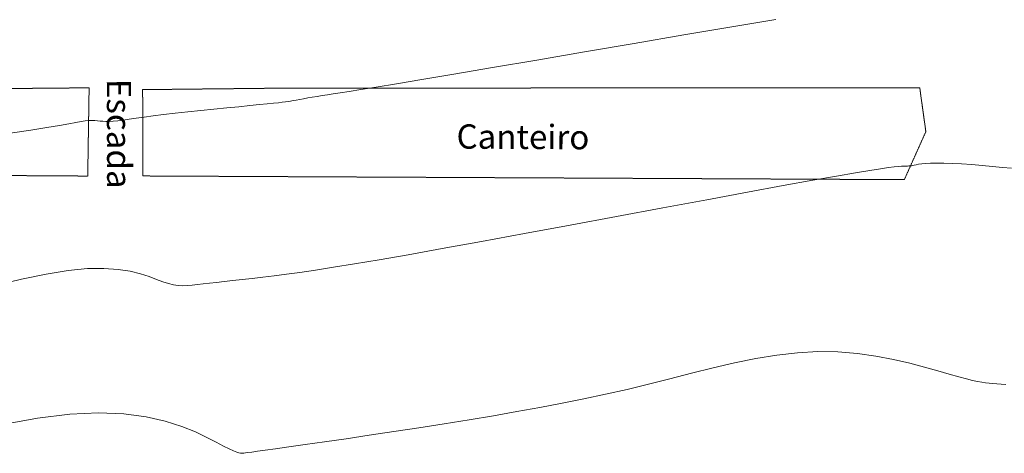
# Model space of a CAD drawing. Units: millimetres. Extents: x 21783 to 163269, y -70257 to 47500.
# Drawn here: x 102293 to 106186, y -49715 to -48001 of the extents above; entities that cross this region are included whole.
import ezdxf

# ---------------------------------------------------------------- set-up
doc = ezdxf.new("R2010")
doc.units = ezdxf.units.MM
doc.linetypes.add('HIDDEN', pattern=[0.375, 0.25, -0.125])
for name, color, linetype, lineweight in [('Layer1', 1, 'Continuous', 0), ('Layer7', 7, 'Continuous', 0), ('MDT1_CURVAS_MESTRE', 32, 'Continuous', 0)]:
    doc.layers.add(name, color=color, linetype=linetype, lineweight=lineweight)
doc.styles.add('EXPLODED0', font='verdana.ttf', dxfattribs={"height": 0.2})

msp = doc.modelspace()

# ---------------------------------------------------------------- linework, layer by layer
at = {"layer": 'Layer1', "linetype": 'HIDDEN', "ltscale": 0.8}
for p, q in [((102567.55171, -48270.4743, 78191.232), (102562.08249, -48619.17721, 78191.232)), ((102779.25593, -48277.68655, 78191.232), (102779.89187, -48618.77111, 78191.232))]:
    msp.add_line(p, q, dxfattribs=at)
at = {"layer": 'Layer1', "linetype": 'HIDDEN', "ltscale": 0.8, "elevation": 78191.232}
for points in [[(99037.00667, -48338.93987), (99873.78459, -48294.7735), (102567.55171, -48270.4743)], [(102779.25593, -48277.68655), (103325.28522, -48271.7981), (105852.10242, -48270.21013), (105876.11262, -48443.59292), (105791.13825, -48633.3242), (102779.8919, -48618.78872)], [(102562.08249, -48619.17721), (99865.88091, -48601.64787), (99035.22862, -48392.37687), (99037.00667, -48338.93987)]]:
    msp.add_lwpolyline(points, dxfattribs=at)
at = {"layer": 'MDT1_CURVAS_MESTRE'}
for points in [[(105283.58955, -48000.45435), (105108.75106, -48029.50749), (104919.61107, -48061.39038), (104723.32927, -48094.77569), (104527.06529, -48128.33607), (104337.97882, -48160.7442), (104163.22951, -48190.67273), (104009.97703, -48216.79432), (103883.61041, -48238.11023), (103782.43617, -48254.93603), (103702.99019, -48267.91591), (103641.80837, -48277.69403), (103595.4266, -48284.91456), (103560.38075, -48290.22169), (103533.20673, -48294.25958), (103510.44041, -48297.6724), (103489.21042, -48300.98943), (103469.01628, -48304.28027), (103449.95023, -48307.49964), (103432.10454, -48310.60226), (103415.57146, -48313.54283), (103400.44322, -48316.27607), (103386.8121, -48318.75669), (103374.77034, -48320.9394), (103364.20405, -48322.80782), (103354.17484, -48324.46113), (103343.53818, -48326.02742), (103331.14954, -48327.63479), (103315.86438, -48329.41133), (103296.53816, -48331.48512), (103272.02637, -48333.98426), (103241.18446, -48337.03684), (103203.32284, -48340.73103), (103159.57162, -48344.99532), (103111.51585, -48349.71829), (103060.74057, -48354.78849), (103008.83085, -48360.09451), (102957.37171, -48365.52492), (102907.94822, -48370.96829), (102862.14541, -48376.3132), (102821.21828, -48381.45064), (102785.1016, -48386.28143), (102753.40008, -48390.70878), (102725.71843, -48394.63594), (102701.66136, -48397.96613), (102680.83358, -48400.60259), (102662.8398, -48402.44855), (102647.28474, -48403.40725), (102633.75238, -48403.44654), (102621.74386, -48402.79274), (102610.73957, -48401.73681), (102600.21993, -48400.56969), (102589.66534, -48399.58234), (102578.5562, -48399.0657), (102566.37293, -48399.31072), (102552.59592, -48400.60835), (102536.37818, -48403.20817), (102515.56314, -48407.19427), (102487.66679, -48412.6094), (102450.20515, -48419.49628), (102400.69423, -48427.89763), (102336.65005, -48437.8562), (102255.58862, -48449.41471)], [(102196.11599, -49051.209), (102300.45514, -49026.43564), (102397.33081, -49006.26728), (102484.61505, -48992.12674), (102560.72007, -48984.98832), (102626.21865, -48984.03225), (102682.22369, -48987.99026), (102729.8481, -48995.59406), (102770.20478, -49005.57536), (102804.40665, -49016.66587), (102833.56661, -49027.59733), (102858.79758, -49037.10142), (102881.1449, -49044.17504), (102901.38375, -49048.87563), (102920.22174, -49051.52582), (102938.3665, -49052.44822), (102956.52565, -49051.96545), (102975.40679, -49050.40013), (102995.71756, -49048.07487), (103018.16556, -49045.31228), (103043.34062, -49042.37059), (103071.36132, -49039.25036), (103102.22844, -49035.88778), (103135.94278, -49032.21902), (103172.50511, -49028.18026), (103211.91623, -49023.70767), (103254.1769, -49018.73742), (103299.28793, -49013.2057), (103347.64266, -49006.98008), (103401.20473, -48999.6537), (103462.33034, -48990.75114), (103533.37571, -48979.79695), (103616.69704, -48966.31567), (103714.65053, -48949.83187), (103829.59239, -48929.8701), (103963.87884, -48905.95492), (104118.4886, -48877.88743), (104288.89059, -48846.57492), (104469.17624, -48813.20124), (104653.43698, -48778.95021), (104835.76425, -48745.00569), (105010.24949, -48712.5515), (105170.98414, -48682.7715), (105312.05962, -48656.84952), (105429.01861, -48635.6785), (105523.20866, -48618.98785), (105597.42855, -48606.21607), (105654.47706, -48596.80166), (105697.15297, -48590.18313), (105728.25507, -48585.79899), (105750.58214, -48583.08773), (105766.93295, -48581.48786), (105779.72655, -48580.50903), (105789.863, -48579.94537), (105797.86264, -48579.66216), (105804.24578, -48579.5247), (105809.53276, -48579.39825), (105814.24389, -48579.1481), (105818.89951, -48578.63953), (105824.01994, -48577.73781), (105830.13047, -48576.36261), (105837.7762, -48574.65115), (105847.50721, -48572.79499), (105859.87357, -48570.98574), (105875.42535, -48569.41499), (105894.71262, -48568.27432), (105918.28545, -48567.75533), (105946.69391, -48568.0496), (105980.16078, -48569.2888), (106017.59964, -48571.36486), (106057.59678, -48574.10979), (106098.7385, -48577.35561), (106139.6111, -48580.93432), (106178.80085, -48584.67794), (106214.89406, -48588.41847)], [(102225.84063, -49601.4731), (102363.2912, -49576.30427), (102490.76066, -49560.33672), (102604.72617, -49555.0511), (102705.15321, -49559.16557), (102792.87933, -49570.70765), (102868.74208, -49587.70487), (102933.57901, -49608.18475), (102988.22767, -49630.17482), (103033.52562, -49651.70259), (103070.31041, -49670.7956), (103099.45, -49685.90152), (103121.93392, -49697.14867), (103138.78213, -49705.08551), (103151.01458, -49710.26051), (103159.65121, -49713.22213), (103165.71198, -49714.51883), (103170.21683, -49714.69909), (103174.18572, -49714.31137), (103178.73302, -49713.77288), (103185.35093, -49712.9758), (103195.62604, -49711.68105), (103211.14499, -49709.64955), (103233.49438, -49706.64223), (103264.26084, -49702.42001), (103305.03097, -49696.74381), (103357.3914, -49689.37456), (103422.31693, -49680.15394), (103498.33516, -49669.24673), (103583.36185, -49656.89844), (103675.3128, -49643.35461), (103772.10377, -49628.86078), (103871.65054, -49613.66247), (103971.86891, -49598.00521), (104070.67463, -49582.13454), (104166.4115, -49566.22753), (104259.13525, -49550.18745), (104349.32965, -49533.84912), (104437.47845, -49517.04734), (104524.06538, -49499.61692), (104609.5742, -49481.39269), (104694.48867, -49462.20945), (104779.29252, -49441.90202), (104864.3479, -49420.48794), (104949.53049, -49398.71568), (105034.59437, -49377.51643), (105119.2936, -49357.82138), (105203.38226, -49340.56174), (105286.61443, -49326.6687), (105368.74416, -49317.07346), (105449.52554, -49312.70721), (105528.61714, -49314.15846), (105605.2956, -49320.64499), (105678.74204, -49331.04191), (105748.1376, -49344.22429), (105812.66342, -49359.06724), (105871.50062, -49374.44585), (105923.83034, -49389.23522), (105968.83371, -49402.31044), (106006.03219, -49412.79709), (106036.30849, -49420.82267), (106060.88562, -49426.76519), (106080.98663, -49431.00265), (106097.83452, -49433.91303), (106112.65233, -49435.87433), (106126.66308, -49437.26456), (106141.0898, -49438.4617), (106156.90598, -49439.78971), (106174.08697, -49441.35646), (106192.35859, -49443.21573)]]:
    msp.add_lwpolyline(points, dxfattribs=at)

# ---------------------------------------------------------------- texts
at = {"layer": 'Layer7', "style": 'EXPLODED0'}
for s, rotation, p in [('Escada', 270.17286144, (102637.56906, -48235.01556)), ('Canteiro', 359.67753462, (104020.08482, -48510.65061))]:
    msp.add_text(s, height=96, rotation=rotation, dxfattribs=at).set_placement(p)

doc.saveas('drawing.dxf')
